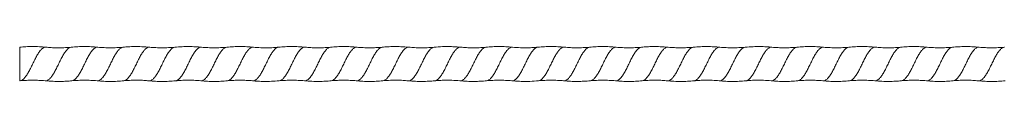
# Model space of a CAD drawing. Units: millimetres. Extents: x 250 to 14600, y 250 to 10250.
# Drawn here: x 9005 to 9765, y 8475 to 8502 of the extents above; entities that cross this region are included whole.
import ezdxf

# ---------------------------------------------------------------- set-up
doc = ezdxf.new("R2010")
doc.units = ezdxf.units.MM
doc.header["$LTSCALE"] = 50

msp = doc.modelspace()

# ---------------------------------------------------------------- linework, layer by layer
at = {"color": 7, "linetype": 'Continuous', "lineweight": 15}
for p in [(9005.15, 8501.81), (9005.45, 8475.97)]:
    msp.add_line(p, (9005.15, 8475.89), dxfattribs=at)
for points, knots in [([(9025.45, 8501.82), (9023.73, 8501.96), (9020.31, 8502.24), (9015.15, 8502.35), (9010.09, 8502.25), (9006.77, 8501.98), (9005.15, 8501.84)], [0, 0, 0, 0, 0.2535006, 0.5072594, 0.7610196, 1, 1, 1, 1]), ([(9044.86, 8501.82), (9042.95, 8501.67), (9039.31, 8501.38), (9034.14, 8501.33), (9029.58, 8501.47), (9026.76, 8501.71), (9025.45, 8501.82)], [0, 0, 0, 0, 0.296689, 0.562495, 0.796988, 1, 1, 1, 1]), ([(9065.45, 8501.82), (9063.74, 8501.96), (9060.31, 8502.24), (9055.16, 8502.35), (9050, 8502.24), (9046.57, 8501.96), (9044.86, 8501.82)], [0, 0, 0, 0, 0.249873, 0.500001, 0.750128, 1, 1, 1, 1]), ([(9084.86, 8501.82), (9083.25, 8501.69), (9080.02, 8501.43), (9075.15, 8501.33), (9070.29, 8501.43), (9067.06, 8501.69), (9065.45, 8501.82)], [0, 0, 0, 0, 0.249846, 0.499999, 0.750154, 1, 1, 1, 1]), ([(9105.45, 8501.82), (9103.41, 8501.98), (9099.56, 8502.29), (9094.08, 8502.34), (9089.25, 8502.19), (9086.25, 8501.94), (9084.86, 8501.82)], [0, 0, 0, 0, 0.29655, 0.562258, 0.796797, 1, 1, 1, 1]), ([(9124.86, 8501.82), (9123.25, 8501.69), (9120.02, 8501.43), (9115.16, 8501.33), (9110.29, 8501.43), (9107.06, 8501.69), (9105.45, 8501.82)], [0, 0, 0, 0, 0.249847, 0.500002, 0.750155, 1, 1, 1, 1]), ([(9145.45, 8501.82), (9143.89, 8501.95), (9140.68, 8502.22), (9135.69, 8502.35), (9130.37, 8502.27), (9126.73, 8501.97), (9124.86, 8501.82)], [0, 0, 0, 0, 0.226463, 0.468774, 0.726717, 1, 1, 1, 1]), ([(9164.86, 8501.82), (9163.24, 8501.69), (9160.01, 8501.43), (9155.15, 8501.33), (9150.29, 8501.43), (9147.06, 8501.69), (9145.45, 8501.82)], [0, 0, 0, 0, 0.249845, 0.499998, 0.750153, 1, 1, 1, 1]), ([(9185.45, 8501.82), (9183.74, 8501.96), (9180.31, 8502.24), (9175.16, 8502.35), (9170, 8502.24), (9166.57, 8501.96), (9164.86, 8501.82)], [0, 0, 0, 0, 0.249873, 0.500001, 0.750128, 1, 1, 1, 1]), ([(9204.86, 8501.82), (9203.55, 8501.71), (9200.72, 8501.47), (9196.17, 8501.33), (9191, 8501.38), (9187.36, 8501.67), (9185.45, 8501.82)], [0, 0, 0, 0, 0.203004, 0.437495, 0.703304, 1, 1, 1, 1]), ([(9225.45, 8501.82), (9223.73, 8501.96), (9220.31, 8502.24), (9215.15, 8502.35), (9210, 8502.24), (9206.57, 8501.96), (9204.86, 8501.82)], [0, 0, 0, 0, 0.249872, 0.499999, 0.750127, 1, 1, 1, 1]), ([(9244.86, 8501.82), (9243.06, 8501.68), (9239.57, 8501.4), (9234.51, 8501.33), (9229.84, 8501.46), (9226.87, 8501.7), (9225.45, 8501.82)], [0, 0, 0, 0, 0.2794934, 0.5395558, 0.7797978, 1, 1, 1, 1]), ([(9265.45, 8501.82), (9263.74, 8501.96), (9260.31, 8502.24), (9255.16, 8502.35), (9250, 8502.24), (9246.57, 8501.96), (9244.86, 8501.82)], [0, 0, 0, 0, 0.249873, 0.500001, 0.750128, 1, 1, 1, 1]), ([(9284.86, 8501.82), (9283.25, 8501.69), (9280.02, 8501.43), (9275.15, 8501.33), (9270.29, 8501.43), (9267.06, 8501.69), (9265.45, 8501.82)], [0, 0, 0, 0, 0.249846, 0.5, 0.750154, 1, 1, 1, 1]), ([(9305.45, 8501.82), (9303.41, 8501.98), (9299.56, 8502.29), (9294.08, 8502.34), (9289.25, 8502.19), (9286.25, 8501.94), (9284.86, 8501.82)], [0, 0, 0, 0, 0.296518, 0.562217, 0.796766, 1, 1, 1, 1]), ([(9324.86, 8501.82), (9323.1, 8501.68), (9319.67, 8501.4), (9314.66, 8501.33), (9309.95, 8501.45), (9306.92, 8501.7), (9305.45, 8501.82)], [0, 0, 0, 0, 0.272769, 0.530586, 0.773071, 1, 1, 1, 1]), ([(9345.45, 8501.82), (9344.22, 8501.93), (9341.43, 8502.17), (9336.76, 8502.34), (9331.12, 8502.31), (9327.06, 8501.99), (9324.86, 8501.82)], [0, 0, 0, 0, 0.1796354, 0.4063, 0.6798752, 1, 1, 1, 1]), ([(9364.86, 8501.82), (9363.09, 8501.68), (9359.65, 8501.4), (9354.63, 8501.33), (9349.92, 8501.45), (9346.9, 8501.7), (9345.45, 8501.82)], [0, 0, 0, 0, 0.273902, 0.532088, 0.774204, 1, 1, 1, 1]), ([(9385.45, 8501.82), (9383.74, 8501.96), (9380.31, 8502.24), (9375.16, 8502.35), (9370, 8502.24), (9366.57, 8501.96), (9364.86, 8501.82)], [0, 0, 0, 0, 0.249873, 0.500001, 0.750128, 1, 1, 1, 1]), ([(9404.86, 8501.82), (9403.7, 8501.72), (9401.08, 8501.5), (9396.68, 8501.34), (9391.36, 8501.36), (9387.52, 8501.66), (9385.45, 8501.82)], [0, 0, 0, 0, 0.179375, 0.405963, 0.679664, 1, 1, 1, 1]), ([(9425.45, 8501.82), (9423.73, 8501.96), (9420.31, 8502.24), (9415.15, 8502.35), (9410, 8502.24), (9406.57, 8501.96), (9404.86, 8501.82)], [0, 0, 0, 0, 0.249872, 0.499999, 0.750127, 1, 1, 1, 1]), ([(9444.86, 8501.82), (9443.18, 8501.69), (9439.86, 8501.42), (9434.92, 8501.33), (9430.13, 8501.44), (9426.99, 8501.7), (9425.45, 8501.82)], [0, 0, 0, 0, 0.260522, 0.514244, 0.760829, 1, 1, 1, 1]), ([(9465.45, 8501.82), (9463.74, 8501.96), (9460.31, 8502.24), (9455.16, 8502.35), (9450, 8502.24), (9446.57, 8501.96), (9444.86, 8501.82)], [0, 0, 0, 0, 0.249873, 0.500001, 0.750128, 1, 1, 1, 1]), ([(9484.86, 8501.82), (9483.25, 8501.69), (9480.02, 8501.43), (9475.15, 8501.33), (9470.29, 8501.43), (9467.06, 8501.69), (9465.45, 8501.82)], [0, 0, 0, 0, 0.249846, 0.5, 0.750154, 1, 1, 1, 1]), ([(9505.45, 8501.82), (9503.41, 8501.98), (9499.56, 8502.29), (9494.08, 8502.34), (9489.25, 8502.19), (9486.25, 8501.94), (9484.86, 8501.82)], [0, 0, 0, 0, 0.296488, 0.562176, 0.796735, 1, 1, 1, 1]), ([(9524.86, 8501.82), (9523.25, 8501.69), (9520.02, 8501.43), (9515.16, 8501.33), (9510.29, 8501.43), (9507.06, 8501.69), (9505.45, 8501.82)], [0, 0, 0, 0, 0.249847, 0.500002, 0.750155, 1, 1, 1, 1]), ([(9545.44, 8501.82), (9543.89, 8501.95), (9540.68, 8502.22), (9535.69, 8502.35), (9530.37, 8502.27), (9526.73, 8501.97), (9524.86, 8501.82)], [0, 0, 0, 0, 0.226461, 0.468771, 0.726715, 1, 1, 1, 1]), ([(9564.86, 8501.82), (9563.24, 8501.69), (9560.01, 8501.43), (9555.15, 8501.33), (9550.29, 8501.43), (9547.06, 8501.69), (9545.45, 8501.82)], [0, 0, 0, 0, 0.249845, 0.499998, 0.750153, 1, 1, 1, 1]), ([(9585.45, 8501.82), (9584.06, 8501.94), (9581.06, 8502.19), (9576.22, 8502.34), (9570.75, 8502.29), (9566.89, 8501.98), (9564.86, 8501.82)], [0, 0, 0, 0, 0.203269, 0.437829, 0.703516, 1, 1, 1, 1]), ([(9604.86, 8501.82), (9603.25, 8501.69), (9600.02, 8501.43), (9595.15, 8501.33), (9590.29, 8501.43), (9587.06, 8501.69), (9585.45, 8501.82)], [0, 0, 0, 0, 0.249846, 0.5, 0.750154, 1, 1, 1, 1]), ([(9625.45, 8501.82), (9623.73, 8501.96), (9620.31, 8502.24), (9615.15, 8502.35), (9610, 8502.24), (9606.57, 8501.96), (9604.86, 8501.82)], [0, 0, 0, 0, 0.2498722, 0.4999989, 0.7501268, 1, 1, 1, 1]), ([(9644.86, 8501.82), (9643.3, 8501.69), (9640.14, 8501.43), (9635.33, 8501.33), (9630.41, 8501.42), (9627.11, 8501.69), (9625.45, 8501.82)], [0, 0, 0, 0, 0.241548, 0.488928, 0.741856, 1, 1, 1, 1]), ([(9665.45, 8501.82), (9663.74, 8501.96), (9660.31, 8502.24), (9655.16, 8502.35), (9650, 8502.24), (9646.57, 8501.96), (9644.86, 8501.82)], [0, 0, 0, 0, 0.249873, 0.500001, 0.750128, 1, 1, 1, 1]), ([(9684.86, 8501.82), (9683.09, 8501.68), (9679.66, 8501.4), (9674.64, 8501.33), (9669.93, 8501.45), (9666.91, 8501.7), (9665.45, 8501.82)], [0, 0, 0, 0, 0.273672, 0.531785, 0.773976, 1, 1, 1, 1]), ([(9705.45, 8501.82), (9703.73, 8501.96), (9700.31, 8502.24), (9695.15, 8502.35), (9690, 8502.24), (9686.57, 8501.96), (9684.86, 8501.82)], [0, 0, 0, 0, 0.249872, 0.4999989, 0.7501269, 1, 1, 1, 1]), ([(9724.86, 8501.82), (9723.25, 8501.69), (9720.02, 8501.43), (9715.16, 8501.33), (9710.29, 8501.43), (9707.06, 8501.69), (9705.45, 8501.82)], [0, 0, 0, 0, 0.249847, 0.500002, 0.750155, 1, 1, 1, 1]), ([(9745.45, 8501.82), (9743.57, 8501.97), (9739.93, 8502.27), (9734.62, 8502.35), (9729.62, 8502.22), (9726.41, 8501.95), (9724.86, 8501.82)], [0, 0, 0, 0, 0.2732844, 0.5312278, 0.7735379, 1, 1, 1, 1]), ([(9764.86, 8501.82), (9763.24, 8501.69), (9760.01, 8501.43), (9755.15, 8501.33), (9750.29, 8501.43), (9747.06, 8501.69), (9745.45, 8501.82)], [0, 0, 0, 0, 0.249845, 0.499998, 0.750153, 1, 1, 1, 1]), ([(9005.45, 8475.91), (9007.06, 8476.04), (9010.29, 8476.3), (9015.15, 8476.4), (9020.01, 8476.3), (9023.24, 8476.04), (9024.86, 8475.91)], [0, 0, 0, 0, 0.249846, 0.500001, 0.750155, 1, 1, 1, 1]), ([(9024.86, 8475.91), (9026.9, 8475.74), (9030.75, 8475.44), (9036.23, 8475.38), (9041.06, 8475.54), (9044.06, 8475.79), (9045.45, 8475.91)], [0, 0, 0, 0, 0.296708, 0.562469, 0.796956, 1, 1, 1, 1]), ([(9045.45, 8475.91), (9047.06, 8476.04), (9050.29, 8476.3), (9055.16, 8476.4), (9060.02, 8476.3), (9063.25, 8476.04), (9064.86, 8475.91)], [0, 0, 0, 0, 0.249845, 0.499999, 0.750154, 1, 1, 1, 1]), ([(9064.86, 8475.91), (9066.57, 8475.76), (9070, 8475.48), (9075.15, 8475.38), (9080.31, 8475.48), (9083.73, 8475.76), (9085.45, 8475.91)], [0, 0, 0, 0, 0.249873, 0.500001, 0.750128, 1, 1, 1, 1]), ([(9085.45, 8475.91), (9087.36, 8476.06), (9091, 8476.35), (9096.17, 8476.4), (9100.73, 8476.25), (9103.55, 8476.02), (9104.86, 8475.91)], [0, 0, 0, 0, 0.296817, 0.562665, 0.797116, 1, 1, 1, 1]), ([(9104.86, 8475.91), (9106.57, 8475.76), (9110, 8475.48), (9115.16, 8475.38), (9120.31, 8475.48), (9123.74, 8475.77), (9125.45, 8475.91)], [0, 0, 0, 0, 0.249872, 0.499998, 0.750127, 1, 1, 1, 1]), ([(9125.45, 8475.91), (9126.91, 8476.03), (9129.94, 8476.28), (9134.65, 8476.4), (9139.66, 8476.32), (9143.1, 8476.05), (9144.86, 8475.91)], [0, 0, 0, 0, 0.226429, 0.468754, 0.726735, 1, 1, 1, 1]), ([(9144.86, 8475.91), (9146.57, 8475.77), (9150, 8475.48), (9155.15, 8475.38), (9160.31, 8475.48), (9163.73, 8475.76), (9165.45, 8475.91)], [0, 0, 0, 0, 0.249873, 0.500002, 0.750128, 1, 1, 1, 1]), ([(9165.45, 8475.91), (9167.06, 8476.04), (9170.29, 8476.3), (9175.16, 8476.4), (9180.02, 8476.3), (9183.25, 8476.04), (9184.86, 8475.91)], [0, 0, 0, 0, 0.249845, 0.499999, 0.750154, 1, 1, 1, 1]), ([(9184.86, 8475.91), (9186.25, 8475.79), (9189.25, 8475.54), (9194.08, 8475.38), (9199.56, 8475.44), (9203.41, 8475.74), (9205.45, 8475.91)], [0, 0, 0, 0, 0.203049, 0.437537, 0.703297, 1, 1, 1, 1]), ([(9205.45, 8475.91), (9207.06, 8476.04), (9210.29, 8476.3), (9215.15, 8476.4), (9220.01, 8476.3), (9223.24, 8476.04), (9224.86, 8475.91)], [0, 0, 0, 0, 0.249846, 0.500001, 0.750155, 1, 1, 1, 1]), ([(9224.86, 8475.91), (9226.79, 8475.75), (9230.5, 8475.45), (9235.87, 8475.38), (9240.81, 8475.52), (9243.95, 8475.78), (9245.45, 8475.91)], [0, 0, 0, 0, 0.281203, 0.541789, 0.781455, 1, 1, 1, 1]), ([(9245.45, 8475.91), (9247.06, 8476.04), (9250.29, 8476.3), (9255.16, 8476.4), (9260.02, 8476.3), (9263.25, 8476.04), (9264.86, 8475.91)], [0, 0, 0, 0, 0.249845, 0.499999, 0.750154, 1, 1, 1, 1]), ([(9264.86, 8475.91), (9266.57, 8475.76), (9270, 8475.48), (9275.15, 8475.38), (9280.31, 8475.48), (9283.73, 8475.76), (9285.45, 8475.91)], [0, 0, 0, 0, 0.249873, 0.5, 0.750128, 1, 1, 1, 1]), ([(9285.45, 8475.91), (9287.36, 8476.06), (9291, 8476.35), (9296.17, 8476.4), (9300.73, 8476.25), (9303.55, 8476.02), (9304.86, 8475.91)], [0, 0, 0, 0, 0.296842, 0.562699, 0.797142, 1, 1, 1, 1]), ([(9304.86, 8475.91), (9306.74, 8475.75), (9310.38, 8475.46), (9315.7, 8475.38), (9320.7, 8475.51), (9323.9, 8475.78), (9325.45, 8475.91)], [0, 0, 0, 0, 0.273892, 0.532033, 0.774144, 1, 1, 1, 1]), ([(9325.45, 8475.91), (9326.6, 8476), (9329.23, 8476.23), (9333.63, 8476.39), (9338.96, 8476.37), (9342.79, 8476.07), (9344.86, 8475.91)], [0, 0, 0, 0, 0.179599, 0.40626, 0.679887, 1, 1, 1, 1]), ([(9344.86, 8475.91), (9346.73, 8475.75), (9350.36, 8475.46), (9355.67, 8475.38), (9360.67, 8475.51), (9363.89, 8475.78), (9365.45, 8475.91)], [0, 0, 0, 0, 0.272517, 0.530208, 0.772766, 1, 1, 1, 1]), ([(9365.45, 8475.91), (9367.06, 8476.04), (9370.29, 8476.3), (9375.16, 8476.4), (9380.02, 8476.3), (9383.25, 8476.04), (9384.86, 8475.91)], [0, 0, 0, 0, 0.249845, 0.499999, 0.750154, 1, 1, 1, 1]), ([(9384.86, 8475.91), (9386.09, 8475.8), (9388.88, 8475.56), (9393.55, 8475.39), (9399.19, 8475.42), (9403.25, 8475.73), (9405.45, 8475.91)], [0, 0, 0, 0, 0.179921, 0.406678, 0.680159, 1, 1, 1, 1]), ([(9405.45, 8475.91), (9407.06, 8476.04), (9410.29, 8476.3), (9415.15, 8476.4), (9420.01, 8476.3), (9423.24, 8476.04), (9424.86, 8475.91)], [0, 0, 0, 0, 0.249846, 0.500001, 0.750155, 1, 1, 1, 1]), ([(9424.86, 8475.91), (9426.65, 8475.76), (9430.18, 8475.47), (9435.41, 8475.38), (9440.49, 8475.5), (9443.81, 8475.77), (9445.45, 8475.91)], [0, 0, 0, 0, 0.261154, 0.515048, 0.761409, 1, 1, 1, 1]), ([(9445.45, 8475.91), (9447.06, 8476.04), (9450.29, 8476.3), (9455.16, 8476.4), (9460.02, 8476.3), (9463.25, 8476.04), (9464.86, 8475.91)], [0, 0, 0, 0, 0.2498453, 0.4999989, 0.7501537, 1, 1, 1, 1]), ([(9464.86, 8475.91), (9466.57, 8475.76), (9470, 8475.48), (9475.15, 8475.38), (9480.31, 8475.48), (9483.73, 8475.76), (9485.45, 8475.91)], [0, 0, 0, 0, 0.2498728, 0.5000004, 0.7501276, 1, 1, 1, 1]), ([(9485.45, 8475.91), (9487.36, 8476.06), (9491, 8476.35), (9496.17, 8476.4), (9500.73, 8476.25), (9503.55, 8476.02), (9504.86, 8475.91)], [0, 0, 0, 0, 0.296867, 0.562732, 0.797166, 1, 1, 1, 1]), ([(9504.86, 8475.91), (9506.57, 8475.76), (9510, 8475.48), (9515.16, 8475.38), (9520.31, 8475.48), (9523.74, 8475.77), (9525.45, 8475.91)], [0, 0, 0, 0, 0.249872, 0.499998, 0.750127, 1, 1, 1, 1]), ([(9525.44, 8475.91), (9526.91, 8476.03), (9529.94, 8476.28), (9534.65, 8476.4), (9539.66, 8476.32), (9543.1, 8476.05), (9544.86, 8475.91)], [0, 0, 0, 0, 0.226431, 0.468756, 0.7267367, 1, 1, 1, 1]), ([(9544.86, 8475.91), (9546.57, 8475.77), (9550, 8475.48), (9555.15, 8475.38), (9560.31, 8475.48), (9563.73, 8475.76), (9565.45, 8475.91)], [0, 0, 0, 0, 0.249873, 0.500002, 0.750128, 1, 1, 1, 1]), ([(9565.45, 8475.91), (9566.76, 8476.02), (9569.58, 8476.25), (9574.14, 8476.4), (9579.31, 8476.35), (9582.94, 8476.06), (9584.86, 8475.91)], [0, 0, 0, 0, 0.2028305, 0.4372639, 0.70313, 1, 1, 1, 1]), ([(9584.86, 8475.91), (9586.57, 8475.76), (9590, 8475.48), (9595.15, 8475.38), (9600.31, 8475.48), (9603.74, 8475.76), (9605.45, 8475.91)], [0, 0, 0, 0, 0.249872, 0.5, 0.750127, 1, 1, 1, 1]), ([(9605.45, 8475.91), (9607.06, 8476.04), (9610.29, 8476.3), (9615.15, 8476.4), (9620.01, 8476.3), (9623.24, 8476.04), (9624.86, 8475.91)], [0, 0, 0, 0, 0.249846, 0.500001, 0.750155, 1, 1, 1, 1]), ([(9624.86, 8475.91), (9626.51, 8475.77), (9629.86, 8475.49), (9634.95, 8475.38), (9640.17, 8475.48), (9643.67, 8475.76), (9645.45, 8475.91)], [0, 0, 0, 0, 0.241104, 0.488303, 0.741358, 1, 1, 1, 1]), ([(9645.45, 8475.91), (9647.06, 8476.04), (9650.29, 8476.3), (9655.16, 8476.4), (9660.02, 8476.3), (9663.25, 8476.04), (9664.86, 8475.91)], [0, 0, 0, 0, 0.249845, 0.499999, 0.750154, 1, 1, 1, 1]), ([(9664.86, 8475.91), (9666.73, 8475.75), (9670.37, 8475.46), (9675.68, 8475.38), (9680.68, 8475.51), (9683.89, 8475.78), (9685.45, 8475.91)], [0, 0, 0, 0, 0.272789, 0.53057, 0.773041, 1, 1, 1, 1]), ([(9685.45, 8475.91), (9687.06, 8476.04), (9690.29, 8476.3), (9695.15, 8476.4), (9700.02, 8476.3), (9703.25, 8476.04), (9704.86, 8475.91)], [0, 0, 0, 0, 0.249846, 0.500001, 0.750155, 1, 1, 1, 1]), ([(9704.86, 8475.91), (9706.57, 8475.76), (9710, 8475.48), (9715.16, 8475.38), (9720.31, 8475.48), (9723.74, 8475.77), (9725.45, 8475.91)], [0, 0, 0, 0, 0.249872, 0.499998, 0.750127, 1, 1, 1, 1]), ([(9725.45, 8475.91), (9727.21, 8476.05), (9730.64, 8476.32), (9735.66, 8476.4), (9740.37, 8476.28), (9743.4, 8476.03), (9744.86, 8475.91)], [0, 0, 0, 0, 0.273264, 0.531245, 0.7735697, 1, 1, 1, 1]), ([(9744.86, 8475.91), (9746.57, 8475.77), (9750, 8475.48), (9755.15, 8475.38), (9760.31, 8475.48), (9763.73, 8475.76), (9765.45, 8475.91)], [0, 0, 0, 0, 0.249873, 0.500002, 0.750128, 1, 1, 1, 1])]:
    msp.add_open_spline(points, degree=3, knots=knots, dxfattribs=at)
at = {"color": 8, "linetype": 'Continuous', "lineweight": 15}
for points, knots in [([(9025.42, 8501.77), (9025.33, 8501.79), (9024.69, 8501.98), (9023.48, 8501.49), (9021.83, 8500.24), (9020.14, 8498.14), (9018.49, 8495.42), (9016.81, 8492.26), (9015.15, 8488.86), (9013.49, 8485.46), (9011.81, 8482.31), (9010.16, 8479.58), (9008.48, 8477.52), (9006.92, 8476.21), (9005.91, 8476.05), (9005.45, 8475.97)], [0, 0, 0, 0, 0.0133566, 0.0968811, 0.1801157, 0.2638835, 0.3470599, 0.4307464, 0.5140972, 0.5974481, 0.6811346, 0.764311, 0.8480787, 0.9313134, 1, 1, 1, 1]), ([(9044.89, 8501.77), (9044.42, 8501.69), (9043.39, 8501.52), (9041.83, 8500.21), (9040.14, 8498.15), (9038.49, 8495.42), (9036.81, 8492.26), (9035.15, 8488.86), (9033.49, 8485.47), (9031.81, 8482.31), (9030.16, 8479.58), (9028.48, 8477.49), (9026.82, 8476.24), (9025.63, 8475.74), (9024.99, 8475.93), (9024.9, 8475.96)], [0, 0, 0, 0, 0.070104, 0.153283, 0.236995, 0.320116, 0.403746, 0.487041, 0.570336, 0.653967, 0.737087, 0.820799, 0.903978, 0.987446, 1, 1, 1, 1]), ([(9065.42, 8501.76), (9065.33, 8501.79), (9064.69, 8501.98), (9063.48, 8501.49), (9061.83, 8500.24), (9060.14, 8498.14), (9058.49, 8495.42), (9056.81, 8492.26), (9055.15, 8488.86), (9053.49, 8485.46), (9051.81, 8482.31), (9050.16, 8479.58), (9048.48, 8477.52), (9046.91, 8476.2), (9045.88, 8476.03), (9045.41, 8475.96)], [0, 0, 0, 0, 0.013477, 0.096803, 0.179839, 0.263406, 0.346384, 0.429871, 0.513023, 0.596175, 0.679662, 0.76264, 0.846207, 0.929243, 1, 1, 1, 1]), ([(9084.9, 8501.77), (9084.43, 8501.69), (9083.4, 8501.53), (9081.83, 8500.21), (9080.14, 8498.15), (9078.49, 8495.42), (9076.81, 8492.26), (9075.15, 8488.86), (9073.49, 8485.47), (9071.81, 8482.31), (9070.16, 8479.58), (9068.48, 8477.49), (9066.82, 8476.24), (9065.62, 8475.74), (9064.97, 8475.94), (9064.88, 8475.96)], [0, 0, 0, 0, 0.07071, 0.153755, 0.237332, 0.320319, 0.403815, 0.486976, 0.570136, 0.653632, 0.736619, 0.820196, 0.903241, 0.986575, 1, 1, 1, 1]), ([(9105.4, 8501.77), (9105.32, 8501.79), (9104.68, 8501.98), (9103.48, 8501.49), (9101.83, 8500.24), (9100.14, 8498.14), (9098.49, 8495.42), (9096.81, 8492.26), (9095.15, 8488.86), (9093.49, 8485.46), (9091.81, 8482.31), (9090.16, 8479.58), (9088.48, 8477.52), (9086.91, 8476.21), (9085.89, 8476.04), (9085.42, 8475.96)], [0, 0, 0, 0, 0.012547, 0.096017, 0.179196, 0.262909, 0.34603, 0.429661, 0.512957, 0.596253, 0.679884, 0.763006, 0.846718, 0.929898, 1, 1, 1, 1]), ([(9124.89, 8501.77), (9124.42, 8501.69), (9123.4, 8501.52), (9121.83, 8500.21), (9120.14, 8498.15), (9118.49, 8495.42), (9116.81, 8492.26), (9115.15, 8488.86), (9113.49, 8485.47), (9111.81, 8482.31), (9110.16, 8479.58), (9108.48, 8477.49), (9106.82, 8476.24), (9105.62, 8475.74), (9104.98, 8475.94), (9104.89, 8475.96)], [0, 0, 0, 0, 0.0701927, 0.1532947, 0.236929, 0.3199728, 0.4035259, 0.4867439, 0.5699619, 0.653515, 0.7365589, 0.8201931, 0.9032951, 0.9866865, 1, 1, 1, 1]), ([(9145.42, 8501.77), (9145.33, 8501.79), (9144.69, 8501.98), (9143.48, 8501.49), (9141.83, 8500.24), (9140.14, 8498.14), (9138.49, 8495.42), (9136.81, 8492.26), (9135.15, 8488.86), (9133.49, 8485.46), (9131.81, 8482.31), (9130.16, 8479.58), (9128.48, 8477.52), (9126.91, 8476.21), (9125.89, 8476.04), (9125.42, 8475.96)], [0, 0, 0, 0, 0.013206, 0.096635, 0.179774, 0.263446, 0.346527, 0.430118, 0.513374, 0.596629, 0.68022, 0.763301, 0.846973, 0.930113, 1, 1, 1, 1]), ([(9164.89, 8501.77), (9164.42, 8501.69), (9163.39, 8501.52), (9161.83, 8500.21), (9160.14, 8498.15), (9158.49, 8495.42), (9156.81, 8492.26), (9155.15, 8488.86), (9153.49, 8485.47), (9151.81, 8482.31), (9150.16, 8479.58), (9148.48, 8477.49), (9146.82, 8476.24), (9145.62, 8475.74), (9144.97, 8475.94), (9144.88, 8475.96)], [0, 0, 0, 0, 0.0701075, 0.1531987, 0.2368221, 0.3198551, 0.4033974, 0.4866046, 0.5698117, 0.653354, 0.736387, 0.8200104, 0.9031016, 0.9864821, 1, 1, 1, 1]), ([(9185.42, 8501.77), (9185.33, 8501.79), (9184.69, 8501.98), (9183.48, 8501.49), (9181.83, 8500.24), (9180.14, 8498.14), (9178.49, 8495.42), (9176.81, 8492.26), (9175.15, 8488.86), (9173.49, 8485.46), (9171.81, 8482.31), (9170.16, 8479.58), (9168.48, 8477.52), (9166.91, 8476.2), (9165.89, 8476.04), (9165.42, 8475.96)], [0, 0, 0, 0, 0.013453, 0.096841, 0.179939, 0.26357, 0.34661, 0.430159, 0.513373, 0.596588, 0.680137, 0.763177, 0.846808, 0.929906, 1, 1, 1, 1]), ([(9204.88, 8501.76), (9204.42, 8501.69), (9203.39, 8501.52), (9201.83, 8500.21), (9200.14, 8498.15), (9198.49, 8495.42), (9196.81, 8492.26), (9195.15, 8488.86), (9193.49, 8485.47), (9191.81, 8482.31), (9190.16, 8479.58), (9188.48, 8477.49), (9186.82, 8476.24), (9185.63, 8475.74), (9184.99, 8475.93), (9184.9, 8475.96)], [0, 0, 0, 0, 0.069943, 0.153131, 0.236852, 0.319982, 0.403621, 0.486925, 0.570229, 0.653869, 0.736999, 0.820719, 0.903907, 0.987385, 1, 1, 1, 1]), ([(9225.42, 8501.77), (9225.33, 8501.79), (9224.69, 8501.98), (9223.48, 8501.49), (9221.83, 8500.24), (9220.14, 8498.14), (9218.49, 8495.42), (9216.81, 8492.26), (9215.15, 8488.86), (9213.49, 8485.46), (9211.81, 8482.31), (9210.16, 8479.58), (9208.48, 8477.52), (9206.91, 8476.2), (9205.88, 8476.04), (9205.41, 8475.96)], [0, 0, 0, 0, 0.0133315, 0.0966739, 0.1797269, 0.263312, 0.346307, 0.429811, 0.51298, 0.5961491, 0.6796531, 0.762648, 0.8462331, 0.9292862, 1, 1, 1, 1]), ([(9244.89, 8501.77), (9244.42, 8501.69), (9243.39, 8501.52), (9241.83, 8500.21), (9240.14, 8498.15), (9238.49, 8495.42), (9236.81, 8492.26), (9235.15, 8488.86), (9233.49, 8485.47), (9231.81, 8482.31), (9230.16, 8479.58), (9228.48, 8477.49), (9226.82, 8476.24), (9225.62, 8475.74), (9224.98, 8475.93), (9224.89, 8475.96)], [0, 0, 0, 0, 0.070063, 0.15319, 0.23685, 0.319919, 0.403498, 0.486741, 0.569985, 0.653563, 0.736633, 0.820292, 0.90342, 0.986837, 1, 1, 1, 1]), ([(9265.42, 8501.76), (9265.33, 8501.79), (9264.69, 8501.98), (9263.48, 8501.49), (9261.83, 8500.24), (9260.14, 8498.14), (9258.49, 8495.42), (9256.81, 8492.26), (9255.15, 8488.86), (9253.49, 8485.46), (9251.81, 8482.31), (9250.16, 8479.58), (9248.48, 8477.52), (9246.91, 8476.2), (9245.89, 8476.04), (9245.42, 8475.96)], [0, 0, 0, 0, 0.0134947, 0.0968694, 0.1799548, 0.2635724, 0.3465996, 0.430136, 0.5133374, 0.5965388, 0.6800752, 0.7631024, 0.84672, 0.9298054, 1, 1, 1, 1]), ([(9284.9, 8501.77), (9284.43, 8501.69), (9283.4, 8501.53), (9281.83, 8500.21), (9280.14, 8498.15), (9278.49, 8495.42), (9276.81, 8492.26), (9275.15, 8488.86), (9273.49, 8485.47), (9271.81, 8482.31), (9270.16, 8479.58), (9268.48, 8477.49), (9266.82, 8476.24), (9265.62, 8475.74), (9264.97, 8475.94), (9264.88, 8475.96)], [0, 0, 0, 0, 0.0706965, 0.1537439, 0.2373232, 0.3203125, 0.4038107, 0.4869741, 0.5701374, 0.6536356, 0.7366249, 0.8202042, 0.9032516, 0.9865882, 1, 1, 1, 1]), ([(9305.4, 8501.77), (9305.32, 8501.79), (9304.68, 8501.98), (9303.48, 8501.49), (9301.83, 8500.24), (9300.14, 8498.14), (9298.49, 8495.42), (9296.81, 8492.26), (9295.15, 8488.86), (9293.49, 8485.46), (9291.81, 8482.31), (9290.16, 8479.58), (9288.48, 8477.52), (9286.91, 8476.21), (9285.89, 8476.04), (9285.42, 8475.96)], [0, 0, 0, 0, 0.012548, 0.096017, 0.179197, 0.262909, 0.34603, 0.429661, 0.512957, 0.596252, 0.679883, 0.763005, 0.846717, 0.929896, 1, 1, 1, 1]), ([(9324.9, 8501.77), (9324.43, 8501.69), (9323.4, 8501.53), (9321.83, 8500.21), (9320.14, 8498.15), (9318.49, 8495.42), (9316.81, 8492.26), (9315.15, 8488.86), (9313.49, 8485.47), (9311.81, 8482.31), (9310.16, 8479.58), (9308.48, 8477.49), (9306.82, 8476.24), (9305.62, 8475.74), (9304.98, 8475.94), (9304.89, 8475.96)], [0, 0, 0, 0, 0.070815, 0.153871, 0.23746, 0.320458, 0.403966, 0.487138, 0.57031, 0.653818, 0.736816, 0.820404, 0.903461, 0.986806, 1, 1, 1, 1]), ([(9345.4, 8501.77), (9345.32, 8501.79), (9344.68, 8501.98), (9343.48, 8501.49), (9341.83, 8500.24), (9340.14, 8498.14), (9338.49, 8495.42), (9336.81, 8492.26), (9335.15, 8488.86), (9333.49, 8485.46), (9331.81, 8482.31), (9330.16, 8479.58), (9328.48, 8477.52), (9326.91, 8476.21), (9325.89, 8476.04), (9325.42, 8475.96)], [0, 0, 0, 0, 0.012551, 0.096029, 0.179217, 0.262938, 0.346068, 0.429707, 0.513011, 0.596316, 0.679955, 0.763085, 0.846806, 0.929994, 1, 1, 1, 1]), ([(9364.89, 8501.77), (9364.42, 8501.69), (9363.39, 8501.52), (9361.83, 8500.21), (9360.14, 8498.15), (9358.49, 8495.42), (9356.81, 8492.26), (9355.15, 8488.86), (9353.49, 8485.47), (9351.81, 8482.31), (9350.16, 8479.58), (9348.48, 8477.49), (9346.82, 8476.24), (9345.62, 8475.74), (9344.97, 8475.94), (9344.88, 8475.96)], [0, 0, 0, 0, 0.070114, 0.153211, 0.23684, 0.319879, 0.403427, 0.48664, 0.569853, 0.653401, 0.736439, 0.820068, 0.903165, 0.986552, 1, 1, 1, 1]), ([(9385.42, 8501.77), (9385.33, 8501.79), (9384.69, 8501.98), (9383.48, 8501.49), (9381.83, 8500.24), (9380.14, 8498.14), (9378.49, 8495.42), (9376.81, 8492.26), (9375.15, 8488.86), (9373.49, 8485.46), (9371.81, 8482.31), (9370.16, 8479.58), (9368.48, 8477.52), (9366.91, 8476.2), (9365.89, 8476.04), (9365.42, 8475.96)], [0, 0, 0, 0, 0.013435, 0.096815, 0.179905, 0.263528, 0.34656, 0.430102, 0.513308, 0.596515, 0.680056, 0.763088, 0.846711, 0.929802, 1, 1, 1, 1]), ([(9404.88, 8501.76), (9404.42, 8501.69), (9403.39, 8501.52), (9401.83, 8500.21), (9400.14, 8498.15), (9398.49, 8495.42), (9396.81, 8492.26), (9395.15, 8488.86), (9393.49, 8485.47), (9391.81, 8482.31), (9390.16, 8479.58), (9388.48, 8477.49), (9386.82, 8476.24), (9385.63, 8475.74), (9384.99, 8475.93), (9384.9, 8475.96)], [0, 0, 0, 0, 0.06995, 0.153138, 0.236859, 0.319989, 0.403629, 0.486933, 0.570238, 0.653878, 0.737008, 0.820729, 0.903917, 0.987395, 1, 1, 1, 1]), ([(9425.42, 8501.77), (9425.33, 8501.79), (9424.69, 8501.98), (9423.48, 8501.49), (9421.83, 8500.24), (9420.14, 8498.14), (9418.49, 8495.42), (9416.81, 8492.26), (9415.15, 8488.86), (9413.49, 8485.46), (9411.81, 8482.31), (9410.16, 8479.58), (9408.48, 8477.52), (9406.91, 8476.2), (9405.88, 8476.04), (9405.41, 8475.96)], [0, 0, 0, 0, 0.013335, 0.096679, 0.179734, 0.263321, 0.346317, 0.429823, 0.512993, 0.596164, 0.679669, 0.762666, 0.846253, 0.929307, 1, 1, 1, 1]), ([(9444.89, 8501.77), (9444.42, 8501.69), (9443.39, 8501.52), (9441.83, 8500.21), (9440.14, 8498.15), (9438.49, 8495.42), (9436.81, 8492.26), (9435.15, 8488.86), (9433.49, 8485.47), (9431.81, 8482.31), (9430.16, 8479.58), (9428.48, 8477.49), (9426.82, 8476.24), (9425.62, 8475.74), (9424.98, 8475.94), (9424.89, 8475.96)], [0, 0, 0, 0, 0.070059, 0.153179, 0.236831, 0.319893, 0.403464, 0.486699, 0.569935, 0.653506, 0.736567, 0.820219, 0.903339, 0.986748, 1, 1, 1, 1]), ([(9465.42, 8501.76), (9465.33, 8501.79), (9464.69, 8501.98), (9463.48, 8501.49), (9461.83, 8500.24), (9460.14, 8498.14), (9458.49, 8495.42), (9456.81, 8492.26), (9455.15, 8488.86), (9453.49, 8485.46), (9451.81, 8482.31), (9450.16, 8479.58), (9448.48, 8477.52), (9446.91, 8476.2), (9445.89, 8476.04), (9445.42, 8475.96)], [0, 0, 0, 0, 0.013504, 0.096884, 0.179975, 0.263598, 0.346631, 0.430173, 0.51338, 0.596587, 0.680129, 0.763161, 0.846785, 0.929875, 1, 1, 1, 1]), ([(9484.9, 8501.77), (9484.43, 8501.69), (9483.4, 8501.53), (9481.83, 8500.21), (9480.14, 8498.15), (9478.49, 8495.42), (9476.81, 8492.26), (9475.15, 8488.86), (9473.49, 8485.47), (9471.81, 8482.31), (9470.16, 8479.58), (9468.48, 8477.49), (9466.82, 8476.24), (9465.62, 8475.74), (9464.97, 8475.94), (9464.89, 8475.96)], [0, 0, 0, 0, 0.070682, 0.153732, 0.237314, 0.320305, 0.403806, 0.486972, 0.570138, 0.653639, 0.736631, 0.820212, 0.903262, 0.986602, 1, 1, 1, 1]), ([(9505.4, 8501.77), (9505.32, 8501.79), (9504.68, 8501.98), (9503.48, 8501.49), (9501.83, 8500.24), (9500.14, 8498.14), (9498.49, 8495.42), (9496.81, 8492.26), (9495.15, 8488.86), (9493.49, 8485.46), (9491.81, 8482.31), (9490.16, 8479.58), (9488.48, 8477.52), (9486.91, 8476.21), (9485.89, 8476.04), (9485.42, 8475.96)], [0, 0, 0, 0, 0.01255, 0.096018, 0.179198, 0.26291, 0.34603, 0.429661, 0.512956, 0.596252, 0.679882, 0.763003, 0.846715, 0.929894, 1, 1, 1, 1]), ([(9524.89, 8501.77), (9524.42, 8501.69), (9523.4, 8501.52), (9521.83, 8500.21), (9520.14, 8498.15), (9518.49, 8495.42), (9516.81, 8492.26), (9515.15, 8488.86), (9513.49, 8485.47), (9511.81, 8482.31), (9510.16, 8479.58), (9508.48, 8477.49), (9506.82, 8476.24), (9505.62, 8475.74), (9504.98, 8475.94), (9504.89, 8475.96)], [0, 0, 0, 0, 0.070221, 0.153321, 0.236954, 0.319996, 0.403547, 0.486764, 0.56998, 0.653531, 0.736574, 0.820206, 0.903307, 0.986696, 1, 1, 1, 1]), ([(9545.42, 8501.77), (9545.33, 8501.79), (9544.69, 8501.98), (9543.48, 8501.49), (9541.83, 8500.24), (9540.14, 8498.14), (9538.49, 8495.42), (9536.81, 8492.26), (9535.15, 8488.86), (9533.49, 8485.46), (9531.81, 8482.31), (9530.16, 8479.58), (9528.48, 8477.52), (9526.91, 8476.21), (9525.89, 8476.04), (9525.42, 8475.96)], [0, 0, 0, 0, 0.013176, 0.096607, 0.179749, 0.263423, 0.346506, 0.430099, 0.513357, 0.596614, 0.680207, 0.763291, 0.846965, 0.930106, 1, 1, 1, 1]), ([(9564.9, 8501.77), (9564.43, 8501.69), (9563.4, 8501.53), (9561.83, 8500.21), (9560.14, 8498.15), (9558.49, 8495.42), (9556.81, 8492.26), (9555.15, 8488.86), (9553.49, 8485.47), (9551.81, 8482.31), (9550.16, 8479.58), (9548.48, 8477.49), (9546.82, 8476.24), (9545.62, 8475.74), (9544.97, 8475.94), (9544.88, 8475.96)], [0, 0, 0, 0, 0.070791, 0.15382, 0.237381, 0.320352, 0.403832, 0.486977, 0.570122, 0.653602, 0.736573, 0.820134, 0.903163, 0.986482, 1, 1, 1, 1]), ([(9585.41, 8501.77), (9585.32, 8501.79), (9584.68, 8501.98), (9583.48, 8501.49), (9581.83, 8500.24), (9580.14, 8498.14), (9578.49, 8495.42), (9576.81, 8492.26), (9575.15, 8488.86), (9573.49, 8485.46), (9571.81, 8482.31), (9570.16, 8479.58), (9568.48, 8477.52), (9566.91, 8476.2), (9565.89, 8476.04), (9565.42, 8475.96)], [0, 0, 0, 0, 0.012677, 0.096131, 0.179296, 0.262993, 0.346099, 0.429715, 0.512995, 0.596276, 0.679892, 0.762998, 0.846695, 0.929859, 1, 1, 1, 1]), ([(9604.88, 8501.76), (9604.42, 8501.69), (9603.39, 8501.52), (9601.83, 8500.21), (9600.14, 8498.15), (9598.49, 8495.42), (9596.81, 8492.26), (9595.15, 8488.86), (9593.49, 8485.47), (9591.81, 8482.31), (9590.16, 8479.58), (9588.48, 8477.49), (9586.82, 8476.24), (9585.62, 8475.74), (9584.98, 8475.94), (9584.89, 8475.96)], [0, 0, 0, 0, 0.069904, 0.153028, 0.236685, 0.319751, 0.403327, 0.486568, 0.569808, 0.653384, 0.736451, 0.820108, 0.903232, 0.986646, 1, 1, 1, 1]), ([(9625.42, 8501.77), (9625.33, 8501.79), (9624.69, 8501.98), (9623.48, 8501.49), (9621.83, 8500.24), (9620.14, 8498.14), (9618.49, 8495.42), (9616.81, 8492.26), (9615.15, 8488.86), (9613.49, 8485.46), (9611.81, 8482.31), (9610.16, 8479.58), (9608.48, 8477.52), (9606.91, 8476.21), (9605.89, 8476.04), (9605.42, 8475.96)], [0, 0, 0, 0, 0.013349, 0.096755, 0.179871, 0.26352, 0.346578, 0.430146, 0.513378, 0.596611, 0.680178, 0.763236, 0.846885, 0.930002, 1, 1, 1, 1]), ([(9644.89, 8501.77), (9644.42, 8501.69), (9643.39, 8501.52), (9641.83, 8500.21), (9640.14, 8498.15), (9638.49, 8495.42), (9636.81, 8492.26), (9635.15, 8488.86), (9633.49, 8485.47), (9631.81, 8482.31), (9630.16, 8479.58), (9628.48, 8477.49), (9626.82, 8476.24), (9625.62, 8475.74), (9624.98, 8475.94), (9624.89, 8475.96)], [0, 0, 0, 0, 0.070061, 0.153179, 0.23683, 0.319889, 0.403458, 0.486692, 0.569926, 0.653496, 0.736555, 0.820206, 0.903324, 0.986731, 1, 1, 1, 1]), ([(9665.42, 8501.76), (9665.33, 8501.79), (9664.69, 8501.98), (9663.48, 8501.49), (9661.83, 8500.24), (9660.14, 8498.14), (9658.49, 8495.42), (9656.81, 8492.26), (9655.15, 8488.86), (9653.49, 8485.46), (9651.81, 8482.31), (9650.16, 8479.58), (9648.48, 8477.52), (9646.91, 8476.2), (9645.89, 8476.04), (9645.42, 8475.96)], [0, 0, 0, 0, 0.013511, 0.096891, 0.179982, 0.263604, 0.346637, 0.430178, 0.513385, 0.596591, 0.680133, 0.763165, 0.846788, 0.929878, 1, 1, 1, 1]), ([(9684.88, 8501.77), (9684.42, 8501.69), (9683.39, 8501.52), (9681.83, 8500.21), (9680.14, 8498.15), (9678.49, 8495.42), (9676.81, 8492.26), (9675.15, 8488.86), (9673.49, 8485.47), (9671.81, 8482.31), (9670.16, 8479.58), (9668.48, 8477.49), (9666.82, 8476.24), (9665.62, 8475.74), (9664.98, 8475.94), (9664.89, 8475.96)], [0, 0, 0, 0, 0.069974, 0.153096, 0.23675, 0.319813, 0.403387, 0.486624, 0.569862, 0.653435, 0.736499, 0.820153, 0.903275, 0.986686, 1, 1, 1, 1]), ([(9705.42, 8501.77), (9705.33, 8501.79), (9704.69, 8501.98), (9703.48, 8501.49), (9701.83, 8500.24), (9700.14, 8498.14), (9698.49, 8495.42), (9696.81, 8492.26), (9695.15, 8488.86), (9693.49, 8485.46), (9691.81, 8482.31), (9690.16, 8479.58), (9688.48, 8477.52), (9686.91, 8476.2), (9685.89, 8476.04), (9685.42, 8475.96)], [0, 0, 0, 0, 0.013274, 0.096672, 0.179781, 0.263422, 0.346473, 0.430033, 0.513257, 0.596482, 0.680042, 0.763093, 0.846734, 0.929843, 1, 1, 1, 1]), ([(9724.89, 8501.77), (9724.42, 8501.69), (9723.4, 8501.52), (9721.83, 8500.21), (9720.14, 8498.15), (9718.49, 8495.42), (9716.81, 8492.26), (9715.15, 8488.86), (9713.49, 8485.47), (9711.81, 8482.31), (9710.16, 8479.58), (9708.48, 8477.49), (9706.82, 8476.24), (9705.62, 8475.74), (9704.98, 8475.94), (9704.89, 8475.96)], [0, 0, 0, 0, 0.070208, 0.153309, 0.236944, 0.319987, 0.403541, 0.486758, 0.569976, 0.653529, 0.736573, 0.820207, 0.903309, 0.986701, 1, 1, 1, 1]), ([(9745.42, 8501.77), (9745.33, 8501.79), (9744.69, 8501.98), (9743.48, 8501.49), (9741.83, 8500.24), (9740.14, 8498.14), (9738.49, 8495.42), (9736.81, 8492.26), (9735.15, 8488.86), (9733.49, 8485.46), (9731.81, 8482.31), (9730.16, 8479.58), (9728.48, 8477.52), (9726.91, 8476.21), (9725.89, 8476.04), (9725.42, 8475.96)], [0, 0, 0, 0, 0.013188, 0.096618, 0.179758, 0.263431, 0.346513, 0.430104, 0.51336, 0.596617, 0.680208, 0.76329, 0.846963, 0.930103, 1, 1, 1, 1]), ([(9764.9, 8501.77), (9764.43, 8501.69), (9763.4, 8501.53), (9761.83, 8500.21), (9760.14, 8498.15), (9758.49, 8495.42), (9756.81, 8492.26), (9755.15, 8488.86), (9753.49, 8485.47), (9751.81, 8482.31), (9750.16, 8479.58), (9748.48, 8477.49), (9746.82, 8476.24), (9745.62, 8475.74), (9744.97, 8475.94), (9744.88, 8475.96)], [0, 0, 0, 0, 0.070792, 0.153821, 0.237382, 0.320352, 0.403832, 0.486976, 0.570121, 0.653601, 0.736571, 0.820132, 0.903161, 0.986478, 1, 1, 1, 1])]:
    msp.add_open_spline(points, degree=3, knots=knots, dxfattribs=at)

doc.saveas('drawing.dxf')
